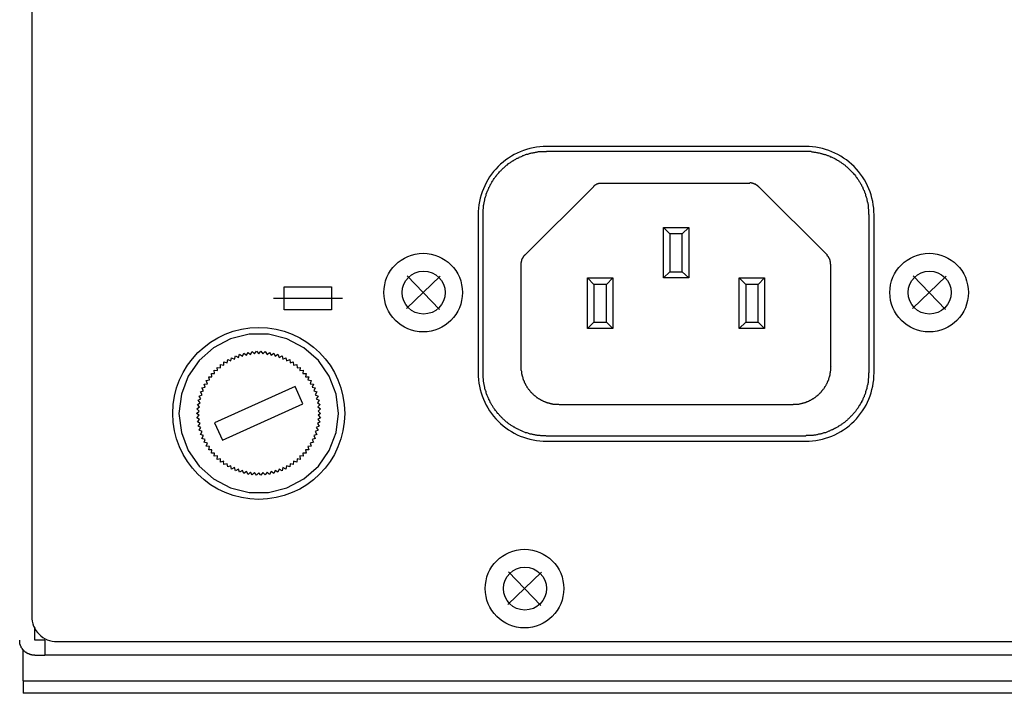
# Model space of a CAD drawing. Units: inches. Extents: x -49121 to 2029444, y -177784 to 278557.
# Drawn here: x 14657 to 15448, y -72946 to -72405 of the extents above; entities that cross this region are included whole.
import ezdxf

# ---------------------------------------------------------------- set-up
doc = ezdxf.new("R2010")
doc.units = ezdxf.units.IN
doc.header["$MEASUREMENT"] = 0
doc.layers.add('Текст', color=7, linetype='Continuous')

# ---------------------------------------------------------------- blocks, each defined once
blk = doc.blocks.new('VX-3000DS')
for p, q in [((224.92, 34.96), (224.92, -1196.67)), ((631.88, -823.23), (632.31, -823.02)), ((632.31, -823.02), (633.6, -823.02)), ((633.6, -823.02), (634.25, -822.8)), ((634.25, -822.8), (638.77, -822.8)), ((847.15, -818.96), (638.72, -818.96)), ((851.39, -823.02), (638.76, -823.02)), ((851.39, -823.02), (852.04, -823.23)), ((610.37, -831.2), (610.79, -830.98)), ((610.79, -830.98), (611.44, -830.54)), ((611.44, -830.54), (611.87, -830.33)), ((611.87, -830.33), (612.51, -829.91)), ((612.51, -829.91), (612.94, -829.69)), ((612.94, -829.69), (613.59, -829.25)), ((613.59, -829.25), (614.01, -829.04)), ((614.01, -829.04), (614.66, -828.61)), ((614.66, -828.61), (615.09, -828.4)), ((615.09, -828.4), (615.74, -828.18)), ((615.74, -828.18), (616.38, -827.97)), ((616.38, -827.97), (616.82, -827.54)), ((616.82, -827.54), (617.45, -827.33)), ((617.45, -827.33), (617.89, -827.1)), ((617.89, -827.1), (618.53, -826.89)), ((618.53, -826.89), (619.18, -826.68)), ((619.18, -826.68), (619.62, -826.25)), ((619.62, -826.25), (620.26, -826.03)), ((620.26, -826.03), (620.9, -825.82)), ((620.9, -825.82), (621.55, -825.6)), ((621.55, -825.6), (621.98, -825.39)), ((621.98, -825.39), (622.62, -825.16)), ((622.62, -825.16), (623.27, -825.16)), ((623.27, -825.16), (623.91, -824.95)), ((623.91, -824.95), (624.35, -824.74)), ((624.35, -824.74), (624.99, -824.52)), ((624.99, -824.52), (625.64, -824.31)), ((625.64, -824.31), (626.28, -824.31)), ((626.28, -824.31), (626.93, -824.1)), ((626.93, -824.1), (627.58, -823.88)), ((627.58, -823.88), (628, -823.88)), ((628, -823.88), (628.65, -823.66)), ((628.65, -823.66), (629.3, -823.66)), ((629.3, -823.66), (629.94, -823.45)), ((629.94, -823.45), (630.59, -823.45)), ((630.59, -823.45), (631.23, -823.23)), ((631.23, -823.23), (631.88, -823.23)), ((852.04, -823.23), (853.11, -823.23)), ((853.11, -823.23), (853.76, -823.45)), ((853.76, -823.45), (855.05, -823.45)), ((855.05, -823.45), (855.7, -823.67)), ((855.7, -823.67), (856.34, -823.67)), ((856.34, -823.67), (856.98, -823.88)), ((856.98, -823.88), (857.42, -824.1)), ((857.42, -824.1), (858.06, -824.1)), ((858.06, -824.1), (858.71, -824.31)), ((858.71, -824.31), (859.36, -824.52)), ((859.36, -824.52), (860, -824.52)), ((860, -824.52), (860.43, -824.74)), ((860.43, -824.74), (861.07, -824.95)), ((861.07, -824.95), (861.72, -825.17)), ((861.72, -825.17), (862.36, -825.39)), ((862.36, -825.39), (863.01, -825.39)), ((863.01, -825.39), (863.44, -825.6)), ((863.44, -825.6), (864.09, -825.82)), ((864.09, -825.82), (864.74, -826.03)), ((864.74, -826.03), (865.17, -826.25)), ((865.17, -826.25), (865.81, -826.46)), ((865.81, -826.46), (866.46, -826.68)), ((866.46, -826.68), (866.89, -827.1)), ((866.89, -827.1), (867.53, -827.33)), ((867.53, -827.33), (868.18, -827.54)), ((868.18, -827.54), (868.61, -827.75)), ((868.61, -827.75), (869.25, -827.97)), ((869.25, -827.97), (869.9, -828.4)), ((869.9, -828.4), (870.33, -828.61)), ((870.33, -828.61), (870.97, -828.83)), ((870.97, -828.83), (871.4, -829.25)), ((871.4, -829.25), (872.05, -829.48)), ((872.05, -829.48), (872.48, -829.91)), ((872.48, -829.91), (873.12, -830.12)), ((873.12, -830.12), (873.56, -830.55)), ((873.56, -830.55), (874.21, -830.76)), ((874.21, -830.76), (874.63, -831.2)), ((600.89, -839.37), (601.31, -838.94)), ((601.31, -838.94), (601.75, -838.51)), ((601.75, -838.51), (602.18, -838.09)), ((602.18, -838.09), (602.61, -837.65)), ((602.61, -837.65), (603.04, -837.22)), ((603.04, -837.22), (603.9, -836.36)), ((603.9, -836.36), (604.33, -835.92)), ((604.33, -835.92), (604.99, -835.5)), ((604.99, -835.5), (605.41, -835.07)), ((605.41, -835.07), (605.84, -834.64)), ((605.84, -834.64), (606.27, -834.21)), ((606.27, -834.21), (606.7, -833.78)), ((606.7, -833.78), (607.35, -833.56)), ((607.35, -833.56), (608.21, -832.7)), ((608.21, -832.7), (608.85, -832.27)), ((608.85, -832.27), (609.28, -832.06)), ((609.28, -832.06), (609.71, -831.63)), ((609.71, -831.63), (610.37, -831.2)), ((874.63, -831.2), (875.27, -831.41)), ((875.27, -831.41), (875.71, -831.84)), ((875.71, -831.84), (876.14, -832.27)), ((876.14, -832.27), (876.78, -832.48)), ((876.78, -832.48), (877.21, -832.92)), ((877.21, -832.92), (877.65, -833.35)), ((877.65, -833.35), (878.29, -833.56)), ((878.29, -833.56), (878.72, -833.99)), ((878.72, -833.99), (879.15, -834.42)), ((879.15, -834.42), (879.59, -834.86)), ((879.59, -834.86), (880.23, -835.29)), ((880.23, -835.29), (880.65, -835.71)), ((880.65, -835.71), (881.09, -836.14)), ((881.09, -836.14), (881.52, -836.58)), ((881.52, -836.58), (881.95, -837.01)), ((881.95, -837.01), (882.38, -837.44)), ((882.38, -837.44), (882.81, -837.86)), ((882.81, -837.86), (883.67, -838.73)), ((883.67, -838.73), (884.1, -839.16)), ((594.86, -847.55), (595.29, -846.9)), ((595.29, -846.9), (595.51, -846.47)), ((595.51, -846.47), (595.94, -845.84)), ((595.94, -845.84), (596.16, -845.39)), ((596.16, -845.39), (596.59, -844.75)), ((596.59, -844.75), (597.01, -844.32)), ((597.01, -844.32), (597.23, -843.89)), ((597.23, -843.89), (597.67, -843.24)), ((597.67, -843.24), (598.09, -842.82)), ((598.09, -842.82), (598.52, -842.39)), ((598.52, -842.39), (598.74, -841.74)), ((598.74, -841.74), (599.17, -841.3)), ((599.17, -841.3), (599.59, -840.88)), ((599.59, -840.88), (600.03, -840.45)), ((600.03, -840.45), (600.46, -840.02)), ((600.46, -840.02), (600.89, -839.37)), ((884.1, -839.16), (884.53, -839.59)), ((884.53, -839.59), (885.39, -840.45)), ((885.39, -840.45), (885.82, -841.09)), ((885.82, -841.09), (886.26, -841.52)), ((886.26, -841.52), (887.11, -842.39)), ((887.11, -842.39), (887.33, -843.03)), ((887.33, -843.03), (887.77, -843.46)), ((887.77, -843.46), (888.19, -843.89)), ((888.19, -843.89), (888.41, -844.54)), ((888.41, -844.54), (888.84, -844.97)), ((888.84, -844.97), (889.27, -845.39)), ((889.27, -845.39), (889.48, -846.05)), ((889.48, -846.05), (889.91, -846.47)), ((889.91, -846.47), (890.13, -847.12)), ((590.99, -855.3), (591.21, -854.65)), ((591.21, -854.65), (591.63, -854.23)), ((591.63, -854.23), (591.85, -853.58)), ((591.85, -853.58), (592.06, -852.92)), ((592.06, -852.92), (592.29, -852.5)), ((592.29, -852.5), (592.5, -851.85)), ((592.5, -851.85), (592.93, -851.43)), ((592.93, -851.43), (593.14, -850.78)), ((593.14, -850.78), (593.36, -850.14)), ((593.36, -850.14), (593.57, -849.7)), ((593.57, -849.7), (594.01, -849.06)), ((594.01, -849.06), (594.22, -848.62)), ((594.22, -848.62), (594.65, -847.98)), ((594.65, -847.98), (594.86, -847.55)), ((676.43, -851.43), (621.34, -906.3)), ((676.43, -851.22), (676.22, -851.22)), ((676.64, -851), (676.43, -851)), ((676.43, -851), (676.43, -851.22)), ((676.85, -850.78), (676.64, -850.78)), ((676.64, -850.78), (676.64, -851)), ((677.29, -850.35), (676.85, -850.78)), ((677.51, -850.35), (677.29, -850.35)), ((677.72, -850.13), (677.51, -850.13)), ((677.51, -850.13), (677.51, -850.35)), ((677.93, -849.92), (677.72, -849.92)), ((677.72, -849.92), (677.72, -850.13)), ((678.15, -849.7), (677.93, -849.92)), ((678.37, -849.7), (678.15, -849.7)), ((678.58, -849.49), (678.37, -849.7)), ((678.79, -849.49), (678.58, -849.49)), ((679, -849.28), (678.79, -849.49)), ((679.23, -849.28), (679, -849.28)), ((679.44, -849.06), (679.23, -849.28)), ((679.87, -849.06), (679.44, -849.06)), ((680.52, -848.84), (679.87, -848.84)), ((679.87, -848.84), (679.87, -849.06)), ((681.37, -848.62), (680.52, -848.62)), ((680.52, -848.62), (680.52, -848.84)), ((681.37, -848.41), (802.1, -848.41)), ((681.37, -848.41), (681.37, -848.62)), ((803.19, -848.2), (802.1, -848.2)), ((803.4, -848.41), (803.19, -848.2)), ((804.47, -848.41), (803.4, -848.41)), ((804.47, -848.62), (804.47, -848.41)), ((805.12, -848.62), (804.47, -848.62)), ((805.12, -848.84), (805.12, -848.62)), ((805.76, -848.84), (805.12, -848.84)), ((805.76, -849.06), (805.76, -848.84)), ((806.19, -849.06), (805.76, -849.06)), ((806.4, -849.28), (806.19, -849.06)), ((806.63, -849.28), (806.4, -849.28)), ((806.63, -849.49), (806.63, -849.28)), ((807.06, -849.49), (806.63, -849.49)), ((807.06, -849.71), (807.06, -849.49)), ((807.27, -849.71), (807.06, -849.71)), ((807.49, -849.92), (807.27, -849.71)), ((807.7, -849.92), (807.49, -849.92)), ((807.7, -850.14), (807.7, -849.92)), ((807.92, -850.14), (807.7, -850.14)), ((808.13, -850.35), (807.92, -850.14)), ((808.35, -850.35), (808.13, -850.35)), ((808.35, -850.56), (808.35, -850.35)), ((808.57, -850.56), (808.35, -850.56)), ((808.78, -850.78), (808.57, -850.56)), ((809, -851), (808.78, -850.78)), ((809.21, -851.22), (809, -851)), ((809.42, -851.43), (809.21, -851.22)), ((864.51, -906.3), (809.42, -851.43)), ((890.13, -847.12), (890.56, -847.55)), ((890.56, -847.55), (890.77, -848.2)), ((890.77, -848.2), (891.2, -848.62)), ((891.2, -848.62), (891.42, -849.28)), ((891.42, -849.28), (891.85, -849.7)), ((891.85, -849.7), (892.07, -850.35)), ((892.07, -850.35), (892.28, -850.78)), ((892.28, -850.78), (892.71, -851.43)), ((892.71, -851.43), (892.92, -852.07)), ((892.92, -852.07), (893.14, -852.5)), ((893.14, -852.5), (893.35, -853.15)), ((893.35, -853.15), (893.57, -853.79)), ((893.57, -853.79), (894, -854.23)), ((894, -854.23), (894.44, -855.52)), ((588.84, -862.61), (589.05, -861.98)), ((588.84, -863.05), (588.84, -862.61)), ((589.05, -861.98), (589.27, -861.32)), ((589.27, -860.68), (589.48, -860.04)), ((589.27, -861.32), (589.27, -860.68)), ((589.48, -860.04), (589.7, -859.38)), ((589.7, -859.38), (589.91, -858.96)), ((589.91, -858.96), (590.13, -858.31)), ((590.13, -857.66), (590.34, -857.02)), ((590.13, -858.31), (590.13, -857.66)), ((590.34, -857.02), (590.56, -856.6)), ((590.56, -856.6), (590.78, -855.94)), ((590.78, -855.94), (590.99, -855.3)), ((894.44, -855.52), (894.65, -855.94)), ((894.65, -855.94), (894.86, -856.6)), ((894.86, -856.6), (895.07, -857.23)), ((895.07, -857.23), (895.3, -857.66)), ((895.3, -857.66), (895.3, -858.31)), ((895.3, -858.31), (895.51, -858.96)), ((895.51, -858.96), (895.73, -859.6)), ((895.73, -859.6), (895.94, -860.25)), ((895.94, -860.25), (896.15, -860.68)), ((896.15, -860.68), (896.15, -861.32)), ((896.15, -861.32), (896.37, -861.98)), ((896.37, -861.98), (896.59, -862.61)), ((896.59, -862.61), (896.59, -863.26)), ((587.76, -869.29), (587.98, -868.64)), ((587.76, -1005.08), (587.76, -869.29)), ((587.98, -867.34), (588.19, -866.93)), ((587.98, -868.64), (587.98, -867.34)), ((588.19, -866.28), (588.41, -865.63)), ((588.19, -866.93), (588.19, -866.28)), ((588.41, -864.98), (588.62, -864.34)), ((588.41, -865.63), (588.41, -864.98)), ((588.62, -863.69), (588.84, -863.05)), ((588.62, -864.34), (588.62, -863.69)), ((896.59, -863.26), (896.8, -863.69)), ((896.8, -863.69), (897.02, -864.34)), ((897.02, -864.34), (897.02, -864.98)), ((897.02, -864.98), (897.23, -865.63)), ((897.23, -865.63), (897.23, -866.93)), ((897.23, -866.93), (897.45, -867.57)), ((897.45, -867.57), (897.45, -868.64)), ((897.45, -868.64), (897.66, -869.29)), ((897.66, -869.29), (897.66, -873.16)), ((583.82, -873.86), (583.82, -1000.96)), ((897.66, -873.16), (897.87, -873.81)), ((897.87, -873.81), (897.87, -1000.78)), ((902.06, -1000.96), (902.06, -873.86)), ((732.81, -924.6), (732.81, -883.92)), ((732.81, -883.92), (753.04, -883.92)), ((732.81, -883.92), (737.77, -889.08)), ((747.87, -889.08), (753.04, -883.92)), ((753.04, -883.92), (753.04, -924.6)), ((737.77, -889.08), (737.77, -919.64)), ((747.87, -889.08), (737.77, -889.08)), ((747.87, -919.64), (747.87, -889.08)), ((618.97, -909.75), (618.75, -909.75)), ((618.75, -909.75), (618.75, -910.39)), ((619.18, -909.1), (618.97, -909.32)), ((618.97, -909.32), (618.97, -909.75)), ((619.4, -908.88), (619.18, -908.88)), ((619.18, -908.88), (619.18, -909.1)), ((619.62, -908.46), (619.4, -908.46)), ((619.4, -908.46), (619.4, -908.88)), ((619.83, -908.02), (619.62, -908.24)), ((619.62, -908.24), (619.62, -908.46)), ((620.05, -907.81), (619.83, -907.81)), ((619.83, -907.81), (619.83, -908.02)), ((620.26, -907.39), (620.05, -907.6)), ((620.05, -907.6), (620.05, -907.81)), ((620.47, -907.16), (620.26, -907.16)), ((620.26, -907.16), (620.26, -907.39)), ((620.68, -906.73), (620.47, -906.94)), ((620.47, -906.94), (620.47, -907.16)), ((620.9, -906.52), (620.68, -906.73)), ((621.12, -906.3), (620.9, -906.52)), ((621.34, -906.3), (621.12, -906.3)), ((864.3, -906.52), (864.3, -906.3)), ((864.51, -906.52), (864.3, -906.52)), ((864.51, -906.73), (864.51, -906.52)), ((864.74, -906.73), (864.51, -906.73)), ((864.74, -906.94), (864.74, -906.73)), ((864.95, -907.16), (864.74, -906.94)), ((865.16, -907.39), (864.95, -907.16)), ((865.16, -907.6), (865.16, -907.39)), ((865.38, -907.6), (865.16, -907.6)), ((865.38, -907.81), (865.38, -907.6)), ((865.59, -907.81), (865.38, -907.81)), ((865.59, -908.02), (865.59, -907.81)), ((865.8, -908.24), (865.59, -908.02)), ((865.8, -908.46), (865.8, -908.24)), ((866.02, -908.67), (865.8, -908.46)), ((866.02, -908.88), (866.02, -908.67)), ((866.24, -909.1), (866.02, -908.88)), ((866.24, -909.32), (866.24, -909.1)), ((866.46, -909.54), (866.24, -909.32)), ((866.46, -909.96), (866.46, -909.54)), ((866.67, -909.96), (866.46, -909.96)), ((866.67, -910.6), (866.67, -909.96)), ((618.32, -912.11), (618.11, -912.32)), ((618.11, -912.32), (618.11, -913.62)), ((618.53, -911.04), (618.32, -911.04)), ((618.32, -911.04), (618.32, -912.11)), ((618.32, -999.06), (618.32, -913.62)), ((618.75, -910.39), (618.53, -910.39)), ((618.53, -910.39), (618.53, -911.04)), ((866.89, -910.6), (866.67, -910.6)), ((866.89, -911.47), (866.89, -910.6)), ((867.1, -911.47), (866.89, -911.47)), ((867.1, -913.4), (867.1, -911.47)), ((867.32, -913.62), (867.1, -913.4)), ((867.32, -995.83), (867.32, -913.62)), ((553.33, -923.08), (526.32, -949.24)), ((526.75, -922.98), (552.69, -949.99)), ((671.69, -924.6), (692.14, -924.6)), ((671.69, -924.6), (676.85, -929.76)), ((671.69, -965.26), (671.69, -924.6)), ((692.14, -924.6), (686.98, -929.76)), ((692.14, -924.6), (692.14, -965.26)), ((732.81, -924.6), (737.77, -919.64)), ((753.04, -924.6), (732.81, -924.6)), ((737.77, -919.64), (747.87, -919.64)), ((747.87, -919.64), (753.04, -924.6)), ((793.71, -965.26), (793.71, -924.6)), ((793.71, -924.6), (813.95, -924.6)), ((798.87, -929.76), (793.71, -924.6)), ((813.95, -924.6), (809, -929.76)), ((813.95, -924.6), (813.95, -965.26)), ((960.07, -923.08), (933.06, -949.24)), ((933.49, -922.98), (959.43, -949.99)), ((427.8, -931.76), (465.9, -931.76)), ((427.8, -950.35), (427.8, -931.76)), ((465.9, -931.76), (465.9, -950.35)), ((676.85, -929.76), (676.85, -960.11)), ((686.98, -929.76), (676.86, -929.76)), ((686.98, -960.11), (686.98, -929.76)), ((798.87, -929.76), (798.87, -960.11)), ((809, -929.76), (798.87, -929.76)), ((809, -960.11), (809, -929.76)), ((419.24, -940.92), (474.68, -940.92)), ((465.9, -950.35), (427.8, -950.35)), ((676.85, -960.11), (671.69, -965.26)), ((692.14, -965.26), (671.69, -965.26)), ((676.85, -960.11), (686.97, -960.11)), ((686.98, -960.11), (692.14, -965.26)), ((798.87, -960.11), (793.71, -965.26)), ((813.95, -965.26), (793.71, -965.26)), ((798.87, -960.11), (808.99, -960.11)), ((813.95, -965.26), (809, -960.11)), ((384.61, -973.45), (371.05, -980.77)), ((399.67, -969.79), (384.61, -973.45)), ((415.17, -969.79), (399.67, -969.79)), ((430.01, -973.45), (415.17, -969.79)), ((443.79, -980.77), (430.01, -973.45)), ((371.05, -980.77), (359.42, -990.88)), ((455.41, -990.88), (443.79, -980.77)), ((385.04, -991.31), (385.47, -988.73)), ((385.47, -988.73), (388.05, -989.8)), ((388.05, -989.8), (388.7, -987.23)), ((388.69, -987.23), (391.07, -988.51)), ((391.07, -988.51), (391.92, -985.93)), ((391.92, -985.93), (394.3, -987.44)), ((394.3, -987.44), (395.37, -985.08)), ((395.37, -985.08), (397.52, -986.57)), ((397.52, -986.57), (398.81, -984.42)), ((398.81, -984.42), (400.75, -986.15)), ((400.75, -986.15), (402.26, -983.78)), ((402.26, -983.78), (403.97, -985.71)), ((403.98, -985.71), (405.7, -983.56)), ((405.7, -983.56), (407.42, -985.71)), ((407.42, -985.71), (409.14, -983.56)), ((409.14, -983.56), (410.64, -985.71)), ((410.64, -985.71), (412.59, -983.78)), ((412.59, -983.78), (414.09, -986.15)), ((414.09, -986.15), (416.03, -984.42)), ((416.03, -984.42), (417.32, -986.57)), ((417.32, -986.57), (419.48, -985.08)), ((419.47, -985.08), (420.55, -987.44)), ((420.55, -987.44), (422.7, -985.93)), ((422.7, -985.93), (423.78, -988.51)), ((423.78, -988.51), (426.14, -987.23)), ((426.14, -987.23), (426.78, -989.8)), ((426.78, -989.8), (429.16, -988.73)), ((429.16, -988.73), (429.8, -991.31)), ((359.42, -990.88), (350.6, -1003.58)), ((374.06, -996.48), (376.65, -996.91)), ((374.28, -999.06), (374.06, -996.48)), ((376.64, -994.11), (379.23, -994.76)), ((376.64, -996.91), (376.64, -994.11)), ((379.23, -994.76), (379.44, -992.16)), ((379.44, -992.16), (382.03, -992.82)), ((382.02, -992.82), (382.46, -990.23)), ((382.46, -990.23), (385.04, -991.31)), ((429.8, -991.31), (432.38, -990.23)), ((432.38, -990.23), (432.81, -992.82)), ((432.81, -992.82), (435.18, -992.16)), ((435.18, -992.16), (435.4, -994.76)), ((435.39, -994.76), (437.98, -994.11)), ((437.98, -994.11), (438.2, -996.91)), ((438.19, -996.91), (440.78, -996.48)), ((440.77, -996.48), (440.56, -999.06)), ((464.02, -1003.58), (455.41, -990.88)), ((867.32, -996.05), (867.53, -995.83)), ((867.32, -999.06), (867.32, -996.05)), ((350.6, -1003.58), (345.23, -1018)), ((367.18, -1004.22), (369.76, -1004.01)), ((367.82, -1006.59), (367.18, -1004.22)), ((369.33, -1001.42), (371.91, -1001.42)), ((369.76, -1004.01), (369.33, -1001.42)), ((371.48, -998.84), (374.27, -999.06)), ((371.91, -1001.42), (371.48, -998.84)), ((440.56, -999.06), (443.15, -998.84)), ((443.15, -998.84), (442.93, -1001.42)), ((442.93, -1001.42), (445.51, -1001.42)), ((445.51, -1001.42), (445.08, -1004.01)), ((445.08, -1004.01), (447.66, -1004.22)), ((447.66, -1004.22), (447.01, -1006.59)), ((469.61, -1018), (464.02, -1003.58)), ((587.98, -1005.73), (587.76, -1005.08)), ((618.32, -999.06), (618.54, -999.49)), ((618.54, -999.49), (618.54, -1000.56)), ((618.54, -1000.56), (618.75, -1000.99)), ((618.75, -1000.99), (618.75, -1001.64)), ((618.75, -1001.64), (618.97, -1002.07)), ((618.97, -1002.07), (618.97, -1002.71)), ((618.97, -1002.71), (619.18, -1003.14)), ((619.18, -1003.14), (619.18, -1003.58)), ((619.18, -1003.58), (619.4, -1003.79)), ((619.4, -1003.79), (619.4, -1004.22)), ((619.4, -1004.22), (619.62, -1004.65)), ((619.62, -1004.65), (619.62, -1004.87)), ((619.62, -1004.87), (619.83, -1005.3)), ((865.8, -1005.3), (866.02, -1004.87)), ((866.02, -1004.65), (866.24, -1004.22)), ((866.02, -1004.87), (866.02, -1004.65)), ((866.24, -1003.79), (866.46, -1003.58)), ((866.24, -1004.22), (866.24, -1003.79)), ((866.46, -1003.14), (866.67, -1002.71)), ((866.46, -1003.58), (866.46, -1003.14)), ((866.67, -1002.07), (866.89, -1001.64)), ((866.67, -1002.71), (866.67, -1002.07)), ((866.89, -1000.99), (867.1, -1000.56)), ((866.89, -1001.64), (866.89, -1000.99)), ((867.1, -999.49), (867.32, -999.06)), ((867.1, -1000.56), (867.1, -999.49)), ((897.66, -1005.08), (897.45, -1005.73)), ((897.87, -1000.78), (897.66, -1001.21)), ((897.66, -1001.21), (897.66, -1005.08)), ((361.8, -1013.05), (364.38, -1012.4)), ((363.08, -1015.41), (361.8, -1013.05)), ((363.52, -1010.03), (366.1, -1009.6)), ((364.38, -1012.4), (363.52, -1010.03)), ((365.25, -1007.02), (367.82, -1006.59)), ((366.1, -1009.6), (365.25, -1007.02)), ((436.69, -1011.75), (371.91, -1041.02)), ((442.93, -1025.74), (436.69, -1011.75)), ((447.01, -1006.59), (449.6, -1007.02)), ((449.6, -1007.02), (448.73, -1009.6)), ((448.73, -1009.6), (451.32, -1010.03)), ((451.32, -1010.03), (450.24, -1012.4)), ((450.24, -1012.4), (452.83, -1013.05)), ((452.83, -1013.05), (451.75, -1015.41)), ((587.98, -1007.02), (587.98, -1005.73)), ((588.19, -1007.45), (587.98, -1007.02)), ((588.19, -1008.1), (588.19, -1007.45)), ((588.4, -1008.75), (588.19, -1008.1)), ((588.4, -1009.39), (588.4, -1008.75)), ((588.62, -1010.03), (588.4, -1009.39)), ((588.62, -1010.67), (588.62, -1010.03)), ((588.84, -1011.32), (588.62, -1010.67)), ((588.84, -1011.75), (588.84, -1011.32)), ((589.06, -1012.4), (588.84, -1011.75)), ((589.27, -1013.05), (589.06, -1012.4)), ((589.27, -1013.69), (589.27, -1013.05)), ((619.83, -1005.3), (619.83, -1005.73)), ((619.83, -1005.73), (620.04, -1005.94)), ((620.04, -1005.94), (620.04, -1006.37)), ((620.04, -1006.37), (620.26, -1006.8)), ((620.26, -1006.8), (620.47, -1007.02)), ((620.47, -1007.02), (620.47, -1007.45)), ((620.47, -1007.45), (620.68, -1007.67)), ((620.68, -1007.67), (620.9, -1008.1)), ((620.9, -1008.1), (620.9, -1008.52)), ((620.9, -1008.52), (621.12, -1008.75)), ((621.12, -1008.75), (621.34, -1009.17)), ((621.34, -1009.17), (621.55, -1009.39)), ((621.55, -1009.39), (621.55, -1009.82)), ((621.55, -1009.82), (621.77, -1010.03)), ((621.77, -1010.03), (621.98, -1010.46)), ((621.98, -1010.46), (622.19, -1010.67)), ((622.19, -1010.67), (622.41, -1011.11)), ((622.41, -1011.11), (622.62, -1011.54)), ((622.62, -1011.54), (622.85, -1011.75)), ((622.85, -1011.75), (623.05, -1011.97)), ((623.05, -1011.97), (623.05, -1012.4)), ((623.05, -1012.4), (623.27, -1012.62)), ((623.27, -1012.62), (623.49, -1013.05)), ((623.49, -1013.05), (623.7, -1013.26)), ((861.94, -1013.26), (862.15, -1013.05)), ((862.15, -1013.05), (862.36, -1012.62)), ((862.36, -1012.62), (862.59, -1012.4)), ((862.59, -1011.97), (862.79, -1011.75)), ((862.59, -1012.4), (862.59, -1011.97)), ((862.79, -1011.75), (863.02, -1011.54)), ((863.02, -1011.54), (863.23, -1011.11)), ((863.23, -1011.11), (863.44, -1010.67)), ((863.44, -1010.67), (863.66, -1010.46)), ((863.66, -1010.46), (863.87, -1010.03)), ((863.87, -1010.03), (864.09, -1009.82)), ((864.09, -1009.39), (864.3, -1009.17)), ((864.09, -1009.82), (864.09, -1009.39)), ((864.3, -1009.17), (864.51, -1008.75)), ((864.51, -1008.75), (864.74, -1008.52)), ((864.74, -1008.1), (864.95, -1007.67)), ((864.74, -1008.52), (864.74, -1008.1)), ((864.95, -1007.67), (865.16, -1007.45)), ((865.16, -1007.02), (865.38, -1006.8)), ((865.16, -1007.45), (865.16, -1007.02)), ((865.38, -1006.8), (865.59, -1006.37)), ((865.59, -1005.94), (865.8, -1005.73)), ((865.59, -1006.37), (865.59, -1005.94)), ((865.8, -1005.73), (865.8, -1005.3)), ((896.37, -1012.4), (896.15, -1013.05)), ((896.15, -1013.05), (896.15, -1013.69)), ((896.59, -1011.75), (896.37, -1012.4)), ((896.8, -1010.67), (896.59, -1011.11)), ((896.59, -1011.11), (896.59, -1011.75)), ((897.02, -1010.03), (896.8, -1010.67)), ((897.23, -1008.75), (897.02, -1009.39)), ((897.02, -1009.39), (897.02, -1010.03)), ((897.45, -1006.8), (897.23, -1007.45)), ((897.23, -1007.45), (897.23, -1008.75)), ((897.45, -1005.73), (897.45, -1006.8)), ((345.23, -1018), (343.28, -1033.49)), ((359.42, -1019.72), (362.02, -1018.64)), ((360.93, -1021.87), (359.42, -1019.72)), ((360.5, -1016.28), (363.08, -1015.41)), ((362.02, -1018.64), (360.5, -1016.28)), ((451.75, -1015.41), (454.12, -1016.28)), ((454.12, -1016.28), (452.83, -1018.64)), ((452.83, -1018.64), (455.2, -1019.72)), ((455.2, -1019.72), (453.69, -1021.87)), ((471.55, -1033.49), (469.61, -1018)), ((589.48, -1014.34), (589.27, -1013.69)), ((589.7, -1014.98), (589.48, -1014.34)), ((589.91, -1015.41), (589.7, -1014.98)), ((590.13, -1016.06), (589.91, -1015.41)), ((590.13, -1016.7), (590.13, -1016.06)), ((590.34, -1017.35), (590.13, -1016.7)), ((590.56, -1017.78), (590.34, -1017.35)), ((590.99, -1019.07), (590.56, -1017.78)), ((591.21, -1019.72), (590.99, -1019.07)), ((591.63, -1020.15), (591.21, -1019.72)), ((591.85, -1020.79), (591.63, -1020.15)), ((592.06, -1021.44), (591.85, -1020.79)), ((623.7, -1013.26), (623.92, -1013.69)), ((623.92, -1013.69), (624.13, -1013.9)), ((624.13, -1013.9), (624.35, -1014.12)), ((624.35, -1014.12), (624.77, -1014.55)), ((624.77, -1014.55), (624.99, -1014.77)), ((624.99, -1014.77), (625.21, -1015.2)), ((625.21, -1015.2), (625.42, -1015.41)), ((625.42, -1015.41), (625.64, -1015.63)), ((625.64, -1015.63), (625.85, -1016.06)), ((625.85, -1016.06), (626.06, -1016.28)), ((626.06, -1016.28), (626.28, -1016.49)), ((626.28, -1016.49), (626.71, -1016.7)), ((626.71, -1016.7), (626.93, -1017.13)), ((626.93, -1017.13), (627.36, -1017.56)), ((627.36, -1017.56), (627.79, -1017.78)), ((627.79, -1017.78), (628, -1018.21)), ((628, -1018.21), (628.21, -1018.43)), ((628.21, -1018.43), (628.43, -1018.64)), ((628.43, -1018.64), (628.87, -1018.86)), ((628.87, -1018.86), (629.08, -1019.07)), ((629.08, -1019.07), (629.3, -1019.28)), ((629.3, -1019.28), (629.73, -1019.5)), ((629.73, -1019.5), (629.94, -1019.72)), ((629.94, -1019.72), (630.38, -1020.15)), ((630.38, -1020.15), (630.59, -1020.36)), ((630.59, -1020.36), (630.8, -1020.58)), ((630.8, -1020.58), (631.23, -1020.79)), ((631.23, -1020.79), (631.45, -1021.01)), ((631.45, -1021.01), (631.88, -1021.22)), ((853.76, -1021.22), (854.19, -1021.01)), ((854.19, -1021.01), (854.4, -1020.79)), ((854.4, -1020.79), (854.83, -1020.58)), ((854.83, -1020.58), (855.04, -1020.36)), ((855.04, -1020.36), (855.26, -1020.15)), ((855.26, -1020.15), (855.7, -1019.72)), ((855.7, -1019.72), (855.91, -1019.5)), ((855.91, -1019.5), (856.34, -1019.28)), ((856.34, -1019.28), (856.56, -1019.07)), ((856.56, -1019.07), (856.77, -1018.86)), ((856.77, -1018.86), (857.21, -1018.64)), ((857.21, -1018.64), (857.42, -1018.43)), ((857.42, -1018.43), (857.64, -1018.21)), ((857.64, -1018.21), (857.85, -1017.78)), ((857.85, -1017.78), (858.27, -1017.56)), ((858.27, -1017.56), (858.49, -1017.35)), ((858.49, -1017.35), (858.71, -1017.13)), ((858.71, -1017.13), (858.92, -1016.7)), ((858.92, -1016.7), (859.36, -1016.49)), ((859.36, -1016.49), (859.57, -1016.28)), ((859.57, -1016.28), (859.78, -1016.06)), ((859.78, -1016.06), (860, -1015.63)), ((860, -1015.63), (860.21, -1015.41)), ((860.21, -1015.41), (860.42, -1015.2)), ((860.42, -1015.2), (860.64, -1014.77)), ((860.64, -1014.77), (860.87, -1014.55)), ((860.87, -1014.55), (861.29, -1014.12)), ((861.29, -1014.12), (861.72, -1013.69)), ((861.72, -1013.69), (861.94, -1013.26)), ((893.57, -1020.58), (893.35, -1021.22)), ((894, -1020.15), (893.57, -1020.58)), ((894.21, -1019.5), (894, -1020.15)), ((894.44, -1018.86), (894.21, -1019.5)), ((894.65, -1018.43), (894.44, -1018.86)), ((894.86, -1017.78), (894.65, -1018.43)), ((895.07, -1017.13), (894.86, -1017.78)), ((895.3, -1016.7), (895.07, -1017.13)), ((895.51, -1015.41), (895.3, -1016.06)), ((895.3, -1016.06), (895.3, -1016.7)), ((895.72, -1014.77), (895.51, -1015.41)), ((895.94, -1014.12), (895.72, -1014.77)), ((896.15, -1013.69), (895.94, -1014.12)), ((357.7, -1029.83), (359.85, -1028.32)), ((358.14, -1026.39), (360.29, -1025.09)), ((359.85, -1028.32), (358.14, -1026.39)), ((358.78, -1022.94), (360.93, -1021.87)), ((360.29, -1025.09), (358.78, -1022.94)), ((378.16, -1055.01), (442.93, -1025.74)), ((453.69, -1021.87), (456.05, -1022.94)), ((456.05, -1022.94), (454.55, -1025.09)), ((454.55, -1025.09), (456.7, -1026.39)), ((456.7, -1026.39), (454.98, -1028.32)), ((454.98, -1028.32), (457.13, -1029.83)), ((592.28, -1021.87), (592.06, -1021.44)), ((592.5, -1022.51), (592.28, -1021.87)), ((592.93, -1022.94), (592.5, -1022.51)), ((593.14, -1023.59), (592.93, -1022.94)), ((593.36, -1024.24), (593.14, -1023.59)), ((593.57, -1024.66), (593.36, -1024.24)), ((594, -1025.31), (593.57, -1024.66)), ((594.22, -1025.74), (594, -1025.31)), ((594.65, -1026.39), (594.22, -1025.74)), ((594.86, -1026.81), (594.65, -1026.39)), ((595.29, -1027.47), (594.86, -1026.81)), ((595.51, -1027.89), (595.29, -1027.47)), ((595.94, -1028.54), (595.51, -1027.89)), ((596.16, -1028.97), (595.94, -1028.54)), ((631.88, -1021.22), (632.1, -1021.44)), ((632.1, -1021.44), (632.53, -1021.44)), ((632.53, -1021.44), (632.74, -1021.65)), ((632.74, -1021.65), (632.95, -1021.87)), ((632.95, -1021.87), (633.38, -1022.08)), ((633.38, -1022.08), (633.82, -1022.3)), ((633.82, -1022.3), (634.03, -1022.51)), ((634.03, -1022.51), (634.46, -1022.73)), ((634.46, -1022.73), (634.68, -1022.94)), ((634.68, -1022.94), (635.11, -1022.94)), ((635.11, -1022.94), (635.32, -1023.16)), ((635.32, -1023.16), (635.75, -1023.37)), ((635.75, -1023.37), (635.97, -1023.59)), ((635.97, -1023.59), (636.4, -1023.59)), ((636.4, -1023.59), (636.83, -1023.81)), ((636.83, -1023.81), (637.05, -1024.03)), ((637.05, -1024.03), (637.47, -1024.03)), ((637.47, -1024.03), (637.69, -1024.24)), ((637.69, -1024.24), (638.12, -1024.45)), ((638.12, -1024.45), (638.55, -1024.45)), ((638.55, -1024.45), (638.76, -1024.66)), ((638.76, -1024.66), (639.19, -1024.66)), ((639.19, -1024.66), (639.63, -1024.88)), ((639.63, -1024.88), (639.84, -1024.88)), ((639.84, -1024.88), (640.27, -1025.09)), ((640.27, -1025.09), (640.7, -1025.09)), ((640.7, -1025.09), (640.91, -1025.31)), ((640.91, -1025.31), (641.35, -1025.31)), ((641.35, -1025.31), (641.78, -1025.53)), ((641.78, -1025.53), (642.43, -1025.53)), ((642.43, -1025.53), (642.85, -1025.74)), ((642.85, -1025.74), (643.5, -1025.74)), ((643.5, -1025.74), (643.93, -1025.96)), ((643.93, -1025.96), (645.01, -1025.96)), ((645.01, -1025.96), (645.44, -1026.17)), ((645.44, -1026.17), (648.44, -1026.17)), ((648.44, -1026.17), (648.88, -1026.39)), ((648.88, -1026.39), (836.97, -1026.39)), ((836.97, -1026.39), (837.19, -1026.17)), ((837.19, -1026.17), (840.2, -1026.17)), ((840.2, -1026.17), (840.63, -1025.96)), ((840.63, -1025.96), (841.71, -1025.96)), ((841.71, -1025.96), (842.13, -1025.74)), ((842.13, -1025.74), (842.78, -1025.74)), ((842.78, -1025.74), (843.21, -1025.53)), ((843.21, -1025.53), (843.86, -1025.53)), ((843.86, -1025.53), (844.28, -1025.31)), ((844.28, -1025.31), (844.72, -1025.31)), ((844.72, -1025.31), (844.94, -1025.09)), ((844.94, -1025.09), (845.36, -1025.09)), ((845.36, -1025.09), (845.8, -1024.88)), ((845.8, -1024.88), (846.01, -1024.88)), ((846.01, -1024.88), (846.44, -1024.66)), ((846.44, -1024.66), (846.88, -1024.66)), ((846.88, -1024.66), (847.09, -1024.45)), ((847.09, -1024.45), (847.51, -1024.45)), ((847.51, -1024.45), (847.95, -1024.24)), ((847.95, -1024.24), (848.16, -1024.03)), ((848.16, -1024.03), (848.59, -1024.03)), ((848.59, -1024.03), (848.81, -1023.81)), ((848.81, -1023.81), (849.24, -1023.59)), ((849.24, -1023.59), (849.66, -1023.59)), ((849.66, -1023.59), (849.89, -1023.37)), ((849.89, -1023.37), (850.32, -1023.16)), ((850.32, -1023.16), (850.53, -1022.94)), ((850.53, -1022.94), (850.96, -1022.94)), ((850.96, -1022.94), (851.18, -1022.73)), ((851.18, -1022.73), (851.6, -1022.51)), ((851.6, -1022.51), (851.82, -1022.3)), ((851.82, -1022.3), (852.26, -1022.08)), ((852.26, -1022.08), (852.68, -1021.87)), ((852.68, -1021.87), (852.89, -1021.65)), ((852.89, -1021.65), (853.11, -1021.44)), ((853.11, -1021.44), (853.54, -1021.44)), ((853.54, -1021.44), (853.76, -1021.22)), ((889.48, -1028.32), (889.27, -1028.97)), ((889.91, -1027.89), (889.48, -1028.32)), ((890.13, -1027.25), (889.91, -1027.89)), ((890.56, -1026.81), (890.13, -1027.25)), ((890.77, -1026.17), (890.56, -1026.81)), ((891.2, -1025.74), (890.77, -1026.17)), ((891.42, -1025.09), (891.2, -1025.74)), ((891.85, -1024.66), (891.42, -1025.09)), ((892.07, -1024.03), (891.85, -1024.66)), ((892.28, -1023.59), (892.07, -1024.03)), ((892.71, -1022.94), (892.28, -1023.59)), ((892.92, -1022.3), (892.71, -1022.94)), ((893.14, -1021.87), (892.92, -1022.3)), ((893.35, -1021.22), (893.14, -1021.87)), ((343.28, -1033.49), (345.23, -1048.77)), ((357.49, -1033.49), (359.65, -1031.77)), ((359.65, -1035), (357.49, -1033.49)), ((359.65, -1031.77), (357.7, -1029.83)), ((357.7, -1036.94), (359.65, -1035)), ((457.13, -1029.83), (455.2, -1031.77)), ((455.2, -1031.77), (457.13, -1033.49)), ((457.13, -1033.49), (455.2, -1035)), ((455.2, -1035), (457.13, -1036.94)), ((469.61, -1048.77), (471.55, -1033.49)), ((596.59, -1029.62), (596.16, -1028.97)), ((597.01, -1030.04), (596.59, -1029.62)), ((597.23, -1030.48), (597.01, -1030.04)), ((597.66, -1031.12), (597.23, -1030.48)), ((598.09, -1031.56), (597.66, -1031.12)), ((598.52, -1031.98), (598.09, -1031.56)), ((598.74, -1032.62), (598.52, -1031.98)), ((599.59, -1033.49), (598.74, -1032.62)), ((600.03, -1033.92), (599.59, -1033.49)), ((600.46, -1034.34), (600.03, -1033.92)), ((600.89, -1035), (600.46, -1034.34)), ((601.32, -1035.42), (600.89, -1035)), ((601.76, -1035.85), (601.32, -1035.42)), ((602.18, -1036.29), (601.76, -1035.85)), ((602.61, -1036.72), (602.18, -1036.29)), ((603.04, -1037.15), (602.61, -1036.72)), ((882.81, -1036.5), (881.95, -1037.36)), ((883.24, -1036.07), (882.81, -1036.5)), ((883.67, -1035.64), (883.24, -1036.07)), ((884.54, -1034.79), (883.67, -1035.64)), ((884.96, -1034.34), (884.54, -1034.79)), ((885.39, -1033.92), (884.96, -1034.34)), ((885.82, -1033.27), (885.39, -1033.92)), ((886.26, -1032.85), (885.82, -1033.27)), ((886.69, -1032.42), (886.26, -1032.85)), ((887.11, -1031.98), (886.69, -1032.42)), ((887.33, -1031.34), (887.11, -1031.98)), ((887.77, -1030.91), (887.33, -1031.34)), ((888.19, -1030.48), (887.77, -1030.91)), ((888.41, -1029.83), (888.19, -1030.48)), ((888.41, -1029.83), (889.27, -1028.97)), ((359.85, -1038.44), (357.7, -1036.94)), ((358.14, -1040.38), (359.85, -1038.44)), ((360.29, -1041.67), (358.14, -1040.38)), ((358.78, -1043.82), (360.29, -1041.67)), ((360.93, -1044.9), (358.78, -1043.82)), ((371.91, -1041.02), (378.16, -1055.01)), ((456.05, -1043.82), (453.69, -1044.9)), ((456.7, -1040.38), (454.55, -1041.67)), ((454.55, -1041.67), (456.05, -1043.82)), ((457.13, -1036.94), (454.98, -1038.44)), ((454.98, -1038.44), (456.7, -1040.38)), ((603.47, -1037.57), (603.04, -1037.15)), ((603.9, -1038.02), (603.47, -1037.57)), ((604.33, -1038.44), (603.9, -1038.02)), ((604.98, -1038.87), (604.33, -1038.44)), ((606.27, -1040.17), (604.98, -1038.87)), ((606.7, -1040.59), (606.27, -1040.17)), ((607.35, -1040.8), (606.7, -1040.59)), ((607.77, -1041.24), (607.35, -1040.8)), ((608.2, -1041.67), (607.77, -1041.24)), ((608.85, -1042.1), (608.2, -1041.67)), ((609.28, -1042.32), (608.85, -1042.1)), ((609.71, -1042.74), (609.28, -1042.32)), ((610.36, -1043.18), (609.71, -1042.74)), ((610.79, -1043.4), (610.36, -1043.18)), ((611.43, -1043.82), (610.79, -1043.4)), ((611.87, -1044.03), (611.43, -1043.82)), ((612.52, -1044.47), (611.87, -1044.03)), ((612.94, -1044.68), (612.52, -1044.47)), ((613.58, -1045.1), (612.94, -1044.68)), ((872.48, -1044.47), (872.05, -1044.9)), ((873.12, -1044.25), (872.48, -1044.47)), ((873.56, -1043.82), (873.12, -1044.25)), ((874.2, -1043.6), (873.56, -1043.82)), ((874.63, -1043.18), (874.2, -1043.6)), ((875.28, -1042.95), (874.63, -1043.18)), ((875.71, -1042.53), (875.28, -1042.95)), ((876.14, -1042.1), (875.71, -1042.53)), ((876.78, -1041.88), (876.14, -1042.1)), ((877.21, -1041.45), (876.78, -1041.88)), ((877.65, -1041.02), (877.21, -1041.45)), ((878.29, -1040.8), (877.65, -1041.02)), ((878.29, -1040.8), (879.16, -1039.95)), ((879.58, -1039.51), (879.16, -1039.95)), ((880.23, -1039.09), (879.58, -1039.51)), ((880.66, -1038.65), (880.23, -1039.09)), ((881.09, -1038.23), (880.66, -1038.65)), ((881.52, -1037.79), (881.09, -1038.23)), ((881.95, -1037.36), (881.52, -1037.79)), ((345.23, -1048.77), (350.6, -1063.19)), ((359.42, -1047.05), (360.93, -1044.9)), ((362.02, -1048.12), (359.42, -1047.05)), ((360.5, -1050.48), (362.02, -1048.12)), ((363.08, -1051.35), (360.5, -1050.48)), ((361.8, -1053.71), (363.08, -1051.35)), ((454.12, -1050.48), (451.75, -1051.35)), ((451.75, -1051.35), (452.83, -1053.71)), ((455.2, -1047.05), (452.83, -1048.12)), ((452.83, -1048.12), (454.12, -1050.48)), ((453.69, -1044.9), (455.2, -1047.05)), ((464.02, -1063.19), (469.61, -1048.77)), ((614.01, -1045.32), (613.58, -1045.1)), ((614.66, -1045.76), (614.01, -1045.32)), ((615.09, -1045.97), (614.66, -1045.76)), ((615.74, -1046.18), (615.09, -1045.97)), ((616.38, -1046.4), (615.74, -1046.18)), ((616.81, -1046.83), (616.38, -1046.4)), ((617.46, -1047.05), (616.81, -1046.83)), ((617.9, -1047.27), (617.46, -1047.05)), ((618.53, -1047.48), (617.9, -1047.27)), ((619.18, -1047.7), (618.53, -1047.48)), ((619.62, -1048.12), (619.18, -1047.7)), ((620.26, -1048.33), (619.62, -1048.12)), ((621.55, -1048.77), (620.26, -1048.33)), ((621.98, -1048.99), (621.55, -1048.77)), ((622.62, -1049.2), (621.98, -1048.99)), ((623.28, -1049.2), (622.62, -1049.2)), ((623.91, -1049.41), (623.28, -1049.2)), ((624.34, -1049.63), (623.91, -1049.41)), ((624.99, -1049.85), (624.34, -1049.63)), ((625.64, -1050.06), (624.99, -1049.85)), ((626.28, -1050.06), (625.64, -1050.06)), ((626.93, -1050.27), (626.28, -1050.06)), ((627.57, -1050.48), (626.93, -1050.27)), ((628, -1050.48), (627.57, -1050.48)), ((628.66, -1050.71), (628, -1050.48)), ((629.3, -1050.71), (628.66, -1050.71)), ((629.94, -1050.93), (629.3, -1050.71)), ((630.59, -1050.93), (629.94, -1050.93)), ((631.23, -1051.14), (630.59, -1050.93)), ((631.88, -1051.14), (631.23, -1051.14)), ((632.31, -1051.35), (631.88, -1051.14)), ((633.6, -1051.35), (632.31, -1051.35)), ((634.25, -1051.56), (633.6, -1051.35)), ((638.12, -1051.56), (634.25, -1051.56)), ((638.76, -1051.78), (638.12, -1051.56)), ((847.09, -1051.78), (638.76, -1051.78)), ((847.51, -1051.35), (847.09, -1051.56)), ((851.39, -1051.35), (847.51, -1051.35)), ((852.04, -1051.14), (851.39, -1051.35)), ((853.11, -1051.14), (852.04, -1051.14)), ((853.76, -1050.93), (853.11, -1051.14)), ((855.05, -1050.93), (853.76, -1050.93)), ((855.7, -1050.71), (855.05, -1050.93)), ((856.34, -1050.71), (855.7, -1050.71)), ((856.98, -1050.48), (856.34, -1050.71)), ((857.42, -1050.27), (856.98, -1050.48)), ((858.06, -1050.27), (857.42, -1050.27)), ((858.71, -1050.06), (858.06, -1050.27)), ((859.36, -1049.85), (858.71, -1050.06)), ((860, -1049.85), (859.36, -1049.85)), ((860.43, -1049.63), (860, -1049.85)), ((861.07, -1049.41), (860.43, -1049.63)), ((861.72, -1049.2), (861.07, -1049.41)), ((862.36, -1048.99), (861.72, -1049.2)), ((863.02, -1048.99), (862.36, -1048.99)), ((863.44, -1048.77), (863.02, -1048.99)), ((864.09, -1048.55), (863.44, -1048.77)), ((864.74, -1048.33), (864.09, -1048.55)), ((865.17, -1048.12), (864.74, -1048.33)), ((865.81, -1047.91), (865.17, -1048.12)), ((866.46, -1047.7), (865.81, -1047.91)), ((866.89, -1047.27), (866.46, -1047.7)), ((867.53, -1047.05), (866.89, -1047.27)), ((868.18, -1046.83), (867.53, -1047.05)), ((868.61, -1046.62), (868.18, -1046.83)), ((869.25, -1046.4), (868.61, -1046.62)), ((869.9, -1045.97), (869.25, -1046.4)), ((870.33, -1045.76), (869.9, -1045.97)), ((870.97, -1045.55), (870.33, -1045.76)), ((871.4, -1045.1), (870.97, -1045.55)), ((872.05, -1044.9), (871.4, -1045.1)), ((364.38, -1054.37), (361.8, -1053.71)), ((363.52, -1056.73), (364.38, -1054.37)), ((366.1, -1057.38), (363.52, -1056.73)), ((367.82, -1060.18), (365.24, -1059.74)), ((365.25, -1059.74), (366.1, -1057.38)), ((367.18, -1062.76), (367.82, -1060.18)), ((449.6, -1059.74), (447.01, -1060.18)), ((447.01, -1060.18), (447.66, -1062.76)), ((451.32, -1056.73), (448.73, -1057.38)), ((448.73, -1057.38), (449.6, -1059.74)), ((452.83, -1053.71), (450.24, -1054.37)), ((450.24, -1054.37), (451.32, -1056.73)), ((638.72, -1055.86), (847.15, -1055.86)), ((350.6, -1063.19), (359.42, -1075.88)), ((369.76, -1062.76), (367.18, -1062.76)), ((369.33, -1065.34), (369.76, -1062.76)), ((371.91, -1065.34), (369.33, -1065.34)), ((371.48, -1067.92), (371.91, -1065.34)), ((374.28, -1067.71), (371.48, -1067.92)), ((374.06, -1070.5), (374.28, -1067.71)), ((440.56, -1067.71), (440.78, -1070.5)), ((443.15, -1067.92), (440.56, -1067.71)), ((442.93, -1065.34), (443.15, -1067.92)), ((445.51, -1065.34), (442.93, -1065.34)), ((445.08, -1062.76), (445.51, -1065.34)), ((447.66, -1062.76), (445.08, -1062.76)), ((455.41, -1075.88), (464.02, -1063.19)), ((359.42, -1075.88), (371.05, -1086.21)), ((376.64, -1070.07), (374.06, -1070.5)), ((376.64, -1072.66), (376.64, -1070.07)), ((379.23, -1072.01), (376.64, -1072.66)), ((379.44, -1074.6), (379.22, -1072.01)), ((382.02, -1073.95), (379.44, -1074.6)), ((382.46, -1076.53), (382.02, -1073.95)), ((385.04, -1075.67), (382.46, -1076.53)), ((385.47, -1078.25), (385.04, -1075.67)), ((429.8, -1075.67), (429.16, -1078.25)), ((432.38, -1076.53), (429.8, -1075.67)), ((432.81, -1073.95), (432.38, -1076.53)), ((435.18, -1074.6), (432.81, -1073.95)), ((435.39, -1072.01), (435.18, -1074.6)), ((437.98, -1072.66), (435.39, -1072.01)), ((438.19, -1070.07), (437.98, -1072.66)), ((440.77, -1070.5), (438.19, -1070.07)), ((443.79, -1086.21), (455.41, -1075.88)), ((388.05, -1076.96), (385.47, -1078.25)), ((388.69, -1079.55), (388.05, -1076.96)), ((391.07, -1078.25), (388.69, -1079.55)), ((391.92, -1080.83), (391.07, -1078.25)), ((394.3, -1079.33), (391.92, -1080.83)), ((395.37, -1081.7), (394.3, -1079.33)), ((397.52, -1080.19), (395.37, -1081.7)), ((398.81, -1082.56), (397.52, -1080.19)), ((400.75, -1080.62), (398.81, -1082.56)), ((402.26, -1082.98), (400.75, -1080.62)), ((403.98, -1081.05), (402.26, -1082.98)), ((405.7, -1083.2), (403.98, -1081.05)), ((407.42, -1081.27), (405.7, -1083.2)), ((409.14, -1083.2), (407.42, -1081.27)), ((410.64, -1081.05), (409.14, -1083.2)), ((412.59, -1082.98), (410.64, -1081.05)), ((414.09, -1080.62), (412.59, -1082.98)), ((416.03, -1082.56), (414.09, -1080.62)), ((417.32, -1080.19), (416.03, -1082.56)), ((419.47, -1081.7), (417.32, -1080.19)), ((420.55, -1079.33), (419.47, -1081.7)), ((422.7, -1080.83), (420.55, -1079.33)), ((423.78, -1078.25), (422.7, -1080.83)), ((426.14, -1079.55), (423.78, -1078.25)), ((426.78, -1076.96), (426.14, -1079.55)), ((429.16, -1078.25), (426.78, -1076.96)), ((371.05, -1086.21), (384.61, -1093.32)), ((430.01, -1093.32), (443.79, -1086.21)), ((384.61, -1093.32), (399.67, -1096.97)), ((399.67, -1096.97), (415.17, -1096.97)), ((415.17, -1096.97), (430.01, -1093.32)), ((634.78, -1161.07), (607.77, -1187.22)), ((608.2, -1160.96), (634.14, -1187.98)), ((227.31, -1215.94), (227.31, -1206.47)), ((215.26, -1218.08), (215.26, -1215.94)), ((215.47, -1218.08), (215.26, -1218.08)), ((215.47, -1218.94), (215.47, -1218.08)), ((235.49, -1215.94), (227.31, -1215.94)), ((235.49, -1215.94), (235.49, -1227.99)), ((245.25, -1217.01), (4454.49, -1217.01)), ((215.69, -1218.94), (215.47, -1218.94)), ((215.69, -1219.59), (215.69, -1218.94)), ((215.9, -1219.81), (215.69, -1219.59)), ((215.9, -1220.24), (215.9, -1219.81)), ((216.12, -1220.24), (215.9, -1220.24)), ((216.12, -1220.67), (216.12, -1220.24)), ((216.33, -1220.88), (216.12, -1220.67)), ((216.33, -1221.31), (216.33, -1220.88)), ((216.54, -1221.31), (216.33, -1221.31)), ((216.54, -1221.75), (216.54, -1221.31)), ((216.77, -1221.75), (216.54, -1221.75)), ((216.77, -1221.96), (216.77, -1221.75)), ((216.99, -1222.17), (216.77, -1221.96)), ((217.2, -1222.39), (216.99, -1222.17)), ((217.2, -1222.61), (217.2, -1222.39)), ((217.41, -1222.82), (217.2, -1222.61)), ((217.62, -1223.04), (217.41, -1222.82)), ((217.62, -1223.25), (217.62, -1223.04)), ((217.84, -1223.25), (217.62, -1223.25)), ((217.84, -1223.47), (217.84, -1223.25)), ((218.05, -1223.69), (217.84, -1223.47)), ((218.27, -1223.9), (218.05, -1223.69)), ((218.05, -1243.26), (218.05, -1223.9)), ((218.27, -1224.11), (218.27, -1223.9)), ((218.49, -1224.11), (218.27, -1224.11)), ((218.49, -1224.32), (218.49, -1224.11)), ((218.71, -1224.32), (218.49, -1224.32)), ((218.71, -1224.54), (218.71, -1224.32)), ((218.92, -1224.54), (218.71, -1224.54)), ((218.92, -1224.76), (218.92, -1224.54)), ((219.14, -1224.76), (218.92, -1224.76)), ((219.35, -1224.97), (219.14, -1224.76)), ((219.56, -1225.19), (219.35, -1224.97)), ((219.77, -1225.19), (219.56, -1225.19)), ((219.77, -1225.41), (219.77, -1225.19)), ((219.99, -1225.41), (219.77, -1225.41)), ((220.21, -1225.62), (219.99, -1225.41)), ((220.43, -1225.84), (220.21, -1225.62)), ((220.64, -1225.84), (220.43, -1225.84)), ((220.85, -1226.05), (220.64, -1225.84)), ((221.07, -1226.26), (220.85, -1226.05)), ((221.28, -1226.26), (221.07, -1226.26)), ((221.28, -1226.48), (221.28, -1226.26)), ((221.71, -1226.48), (221.28, -1226.48)), ((221.71, -1226.69), (221.71, -1226.48)), ((222.15, -1226.69), (221.71, -1226.69)), ((222.35, -1226.92), (222.15, -1226.69)), ((222.79, -1226.92), (222.35, -1226.92)), ((222.79, -1227.12), (222.79, -1226.92)), ((223.22, -1227.12), (222.79, -1227.12)), ((223.44, -1227.34), (223.22, -1227.12)), ((224.08, -1227.34), (223.44, -1227.34)), ((224.08, -1227.56), (224.08, -1227.34)), ((224.94, -1227.56), (224.08, -1227.56)), ((224.94, -1227.77), (224.94, -1227.56)), ((227.09, -1227.77), (224.94, -1227.77)), ((227.31, -1227.99), (227.09, -1227.77)), ((227.31, -1227.99), (235.49, -1227.99)), ((4474.85, -1227.99), (235.49, -1227.99)), ((218.05, -1248.43), (218.05, -1243.26)), ((218.05, -1248.43), (238.5, -1248.43)), ((218.05, -1248.43), (218.05, -1258.55)), ((238.5, -1248.43), (3092.14, -1248.43)), ((238.5, -1258.55), (218.05, -1258.55)), ((4481.73, -1258.55), (238.5, -1258.55))]:
    blk.add_line(p, q)
for centre, radius in [((539.61, -936.37), 31.58), ((946.35, -936.37), 31.58), ((539.99, -936.32), 17.29), ((946.73, -936.32), 17.29), ((407.42, -1033.49), 69.14), ((621.06, -1174.35), 31.58), ((621.44, -1174.31), 17.29)]:
    blk.add_circle(centre, radius)
for centre, radius, start, end in [((638.72, -873.86), 54.9, 89.99957, 180.00043), ((847.16, -873.86), 54.9, 359.99883, 90.00483), ((638.72, -1000.96), 54.9, 179.99677, 270.00323), ((847.17, -1000.97), 54.89, 269.98018, 0.01617), ((245.25, -1196.68), 20.33, 179.99451, 270.00056)]:
    blk.add_arc(centre, radius, start, end)

msp = doc.modelspace()

# ---------------------------------------------------------------- block references
at = {"layer": 'Текст'}
msp.add_blockref('VX-3000DS', (14441.61, -71687.79), dxfattribs=at)

doc.saveas('drawing.dxf')
